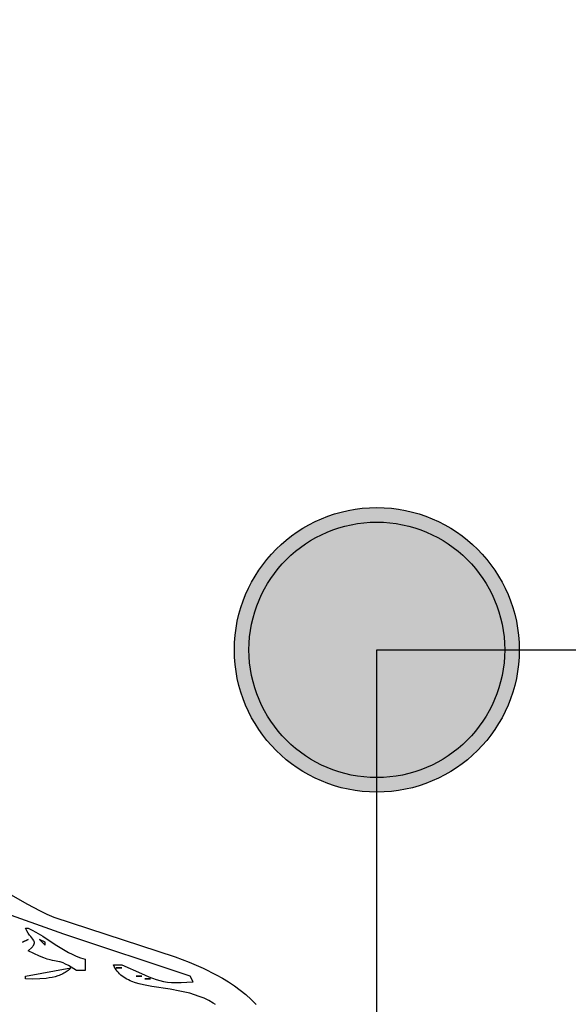
# Model space of a CAD drawing. Units: millimetres. Extents: x 209 to 19506, y 240 to 18085.
# Drawn here: x 13376 to 13621, y 10096 to 10535 of the extents above; entities that cross this region are included whole.
import ezdxf

# ---------------------------------------------------------------- set-up
doc = ezdxf.new("R2010")
doc.units = ezdxf.units.MM
doc.styles.get("Standard").update_dxf_attribs({"font": 'Ubuntu-Regular.ttf'})
doc.dimstyles.new('Qitele', dxfattribs={"dimscale": 85, "dimtxt": 4, "dimasz": 5, "dimexe": 4, "dimexo": 0, "dimgap": 3, "dimtad": 1, "dimdec": 0, "dimrnd": 10, "dimzin": 1, "dimtxsty": 'Standard', "dimblk": 'OBLIQUE', "dimcen": 5, "dimdle": 4, "dimclrd": 256, "dimclre": 256, "dimclrt": 256, "dimadec": 0, "dimazin": 0, "dimtfac": 1, "dimtdec": 0, "dimtmove": 0, "dimatfit": 3, "dimldrblk": 'OBLIQUE', "dimfxl": 0, "dimlwd": 40, "dimlwe": 30, "dimarcsym": 0})

# ---------------------------------------------------------------- blocks, each defined once
blk = doc.blocks.new('_Oblique')
at = {"color": 0, "linetype": 'ByBlock', "lineweight": -2}
blk.add_line((-0.5, -0.5), (0.5, 0.5), dxfattribs=at)
blk = doc.blocks.new('*D5')
at = {"lineweight": 30, "transparency": 16777216}
for p, q in [((3974.76, 16131.06), (3974.76, 16981.06)), ((17136.25, 16131.06), (17136.25, 16981.06))]:
    blk.add_line(p, q, dxfattribs=at)
at = {"lineweight": 40, "transparency": 16777216}
blk.add_line((3634.76, 16641.06), (17476.25, 16641.06), dxfattribs=at)
at = {"layer": 'Defpoints', "color": 0, "transparency": 16777216}
for p in [(17136.25, 16641.06), (3974.76, 10671.99), (17136.25, 7335.12)]:
    blk.add_point(p, dxfattribs=at)
at = {"lineweight": 40, "transparency": 16777216, "xscale": 425, "yscale": 425, "zscale": 425, "rotation": 180}
blk.add_blockref('_Oblique', (3974.76, 16641.06), dxfattribs=at)
at = {"lineweight": 40, "transparency": 16777216, "xscale": 425, "yscale": 425, "zscale": 425}
blk.add_blockref('_Oblique', (17136.25, 16641.06), dxfattribs=at)
at = {"transparency": 16777216, "insert": (10713.02, 17073.66), "char_height": 340, "attachment_point": 5}
blk.add_mtext('13160', dxfattribs=at)
blk = doc.blocks.new('*D6')
at = {"lineweight": 30, "transparency": 16777216}
for p, q in [((2431.84, 16918.81), (2431.84, 17768.81)), ((19166.13, 16918.81), (19166.13, 17768.81))]:
    blk.add_line(p, q, dxfattribs=at)
at = {"lineweight": 40, "transparency": 16777216}
blk.add_line((2091.84, 17428.81), (19506.13, 17428.81), dxfattribs=at)
at = {"layer": 'Defpoints', "color": 0, "transparency": 16777216}
for p in [(19166.13, 17428.81), (2431.84, 10855.82), (19166.13, 7609.26)]:
    blk.add_point(p, dxfattribs=at)
at = {"lineweight": 40, "transparency": 16777216, "xscale": 425, "yscale": 425, "zscale": 425, "rotation": 180}
blk.add_blockref('_Oblique', (2431.84, 17428.81), dxfattribs=at)
at = {"lineweight": 40, "transparency": 16777216, "xscale": 425, "yscale": 425, "zscale": 425}
blk.add_blockref('_Oblique', (19166.13, 17428.81), dxfattribs=at)
at = {"transparency": 16777216, "insert": (10651.46, 17861.42), "char_height": 340, "attachment_point": 5}
blk.add_mtext('16730', dxfattribs=at)

msp = doc.modelspace()

# ---------------------------------------------------------------- hatches: boundary and pattern name
h = msp.add_hatch(color=256)
edge = h.paths.add_edge_path()
edge.add_arc((13535.55, 10254.12), 63.5, 0, 360)

# ---------------------------------------------------------------- linework, layer by layer
for p, q in [((13535.55, 10254.12), (14380.78, 10254.12)), ((13535.55, 9034.12), (13535.55, 10254.12)), ((13535.55, 9146.12), (13535.55, 10197.12)), ((13367.23, 10147.82), (13379.43, 10140.82)), ((13395.98, 10127.24), (13363.24, 10138.99)), ((13379.43, 10140.82), (13385.47, 10137.65)), ((13385.47, 10137.65), (13388.49, 10136.21)), ((13388.49, 10136.21), (13391.53, 10134.91)), ((13391.53, 10134.91), (13445.6, 10117.17)), ((13379.51, 10128.72), (13378.86, 10129.89)), ((13378.86, 10129.89), (13380.13, 10129.89)), ((13380.14, 10127.72), (13379.51, 10128.72)), ((13380.13, 10129.89), (13381.87, 10129.04)), ((13381.87, 10129.04), (13383.52, 10128.17)), ((13383.52, 10128.17), (13386.57, 10126.35)), ((13380.13, 10124.86), (13377.59, 10123.61)), ((13377.59, 10123.61), (13380.13, 10124.86)), ((13380.72, 10126.87), (13380.14, 10127.72)), ((13381.26, 10126.14), (13380.72, 10126.87)), ((13382.16, 10125), (13381.26, 10126.14)), ((13382.49, 10124.54), (13382.16, 10125)), ((13382.62, 10124.33), (13382.49, 10124.54)), ((13382.68, 10124.22), (13382.62, 10124.33)), ((13382.73, 10124.12), (13382.68, 10124.22)), ((13382.78, 10124.02), (13382.73, 10124.12)), ((13382.81, 10123.92), (13382.78, 10124.02)), ((13382.83, 10123.87), (13382.81, 10123.92)), ((13382.85, 10123.83), (13382.83, 10123.87)), ((13382.86, 10123.78), (13382.85, 10123.83)), ((13382.87, 10123.73), (13382.86, 10123.78)), ((13382.88, 10123.68), (13382.87, 10123.73)), ((13382.89, 10123.63), (13382.88, 10123.68)), ((13387.73, 10123.61), (13385.19, 10124.86)), ((13385.19, 10124.86), (13387.73, 10122.35)), ((13386.57, 10126.35), (13392.19, 10122.63)), ((13452.33, 10108.53), (13395.98, 10127.24)), ((13380.13, 10119.84), (13381.68, 10121.36)), ((13385.16, 10117.48), (13380.13, 10119.84)), ((13381.68, 10121.36), (13381.97, 10121.67)), ((13381.97, 10121.67), (13382.21, 10121.96)), ((13382.21, 10121.96), (13382.41, 10122.22)), ((13382.41, 10122.22), (13382.5, 10122.35)), ((13382.5, 10122.35), (13382.58, 10122.47)), ((13382.58, 10122.47), (13382.65, 10122.59)), ((13382.65, 10122.59), (13382.71, 10122.7)), ((13382.71, 10122.7), (13382.76, 10122.81)), ((13382.76, 10122.81), (13382.81, 10122.92)), ((13382.81, 10122.92), (13382.83, 10122.98)), ((13382.83, 10122.98), (13382.84, 10123.03)), ((13382.84, 10123.03), (13382.86, 10123.08)), ((13382.86, 10123.08), (13382.87, 10123.13)), ((13382.87, 10123.13), (13382.88, 10123.18)), ((13382.88, 10123.18), (13382.89, 10123.23)), ((13382.9, 10123.58), (13382.89, 10123.63)), ((13382.89, 10123.23), (13382.9, 10123.29)), ((13382.9, 10123.53), (13382.9, 10123.58)), ((13382.9, 10123.48), (13382.9, 10123.53)), ((13382.9, 10123.43), (13382.9, 10123.48)), ((13382.9, 10123.38), (13382.9, 10123.43)), ((13382.9, 10123.34), (13382.9, 10123.38)), ((13382.9, 10123.29), (13382.9, 10123.34)), ((13387.73, 10122.35), (13387.73, 10123.61)), ((13392.19, 10122.63), (13395.05, 10120.81)), ((13395.05, 10120.81), (13398.12, 10119.08)), ((13387.06, 10116.71), (13385.16, 10117.48)), ((13388.61, 10116.15), (13387.06, 10116.71)), ((13389.89, 10115.76), (13388.61, 10116.15)), ((13390.94, 10115.51), (13389.89, 10115.76)), ((13391.82, 10115.35), (13390.94, 10115.51)), ((13392.59, 10115.23), (13391.82, 10115.35)), ((13393.31, 10115.12), (13392.59, 10115.23)), ((13394.03, 10114.98), (13393.31, 10115.12)), ((13394.41, 10114.88), (13394.03, 10114.98)), ((13394.81, 10114.76), (13394.41, 10114.88)), ((13398.12, 10119.08), (13399.78, 10118.26)), ((13399.78, 10118.26), (13401.54, 10117.48)), ((13401.54, 10117.48), (13403.43, 10116.75)), ((13403.43, 10116.75), (13405.46, 10116.07)), ((13405.46, 10116.07), (13405.46, 10111.04)), ((13445.6, 10117.17), (13451.94, 10114.75)), ((13378.86, 10108.53), (13399.13, 10112.3)), ((13395.25, 10114.6), (13394.81, 10114.76)), ((13395.72, 10114.42), (13395.25, 10114.6)), ((13396.79, 10113.92), (13395.72, 10114.42)), ((13398.11, 10113.22), (13396.79, 10113.92)), ((13397.46, 10110.76), (13397, 10110.43)), ((13397.9, 10111.11), (13397.46, 10110.76)), ((13398.33, 10111.49), (13397.9, 10111.11)), ((13401.66, 10111.04), (13398.11, 10113.22)), ((13398.74, 10111.88), (13398.33, 10111.49)), ((13399.13, 10112.3), (13398.74, 10111.88)), ((13405.46, 10111.04), (13401.66, 10111.04)), ((13418.5, 10112.77), (13418.13, 10113.56)), ((13418.13, 10113.56), (13421.93, 10113.56)), ((13418.9, 10112.04), (13418.5, 10112.77)), ((13419.34, 10111.35), (13418.9, 10112.04)), ((13419.82, 10110.7), (13419.34, 10111.35)), ((13421.93, 10112.3), (13419.4, 10112.3)), ((13419.4, 10112.3), (13421.93, 10112.3)), ((13420.33, 10110.09), (13419.82, 10110.7)), ((13421.93, 10113.56), (13430.56, 10109.75)), ((13451.94, 10114.75), (13458.06, 10112.11)), ((13458.06, 10112.11), (13463.91, 10109.18)), ((13378.86, 10107.27), (13378.86, 10108.53)), ((13382.14, 10107.23), (13378.86, 10107.27)), ((13385.24, 10107.3), (13382.14, 10107.23)), ((13388.14, 10107.54), (13385.24, 10107.3)), ((13389.52, 10107.73), (13388.14, 10107.54)), ((13390.83, 10107.97), (13389.52, 10107.73)), ((13392.09, 10108.27), (13390.83, 10107.97)), ((13393.3, 10108.63), (13392.09, 10108.27)), ((13393.87, 10108.84), (13393.3, 10108.63)), ((13394.44, 10109.06), (13393.87, 10108.84)), ((13394.98, 10109.29), (13394.44, 10109.06)), ((13395.51, 10109.55), (13394.98, 10109.29)), ((13396.02, 10109.82), (13395.51, 10109.55)), ((13396.52, 10110.12), (13396.02, 10109.82)), ((13397, 10110.43), (13396.52, 10110.12)), ((13420.87, 10109.52), (13420.33, 10110.09)), ((13421.45, 10108.99), (13420.87, 10109.52)), ((13422.06, 10108.49), (13421.45, 10108.99)), ((13422.7, 10108.03), (13422.06, 10108.49)), ((13423.37, 10107.6), (13422.7, 10108.03)), ((13424.06, 10107.2), (13423.37, 10107.6)), ((13424.79, 10106.83), (13424.06, 10107.2)), ((13425.54, 10106.48), (13424.79, 10106.83)), ((13426.31, 10106.16), (13425.54, 10106.48)), ((13427.94, 10105.59), (13426.31, 10106.16)), ((13430.8, 10108.53), (13428.26, 10108.53)), ((13428.26, 10108.53), (13430.8, 10108.53)), ((13430.56, 10109.75), (13433.96, 10108.24)), ((13434.6, 10107.27), (13432.06, 10107.27)), ((13432.06, 10107.27), (13434.6, 10107.27)), ((13433.96, 10108.24), (13435.56, 10107.6)), ((13435.56, 10107.6), (13437.15, 10107.04)), ((13437.15, 10107.04), (13438.75, 10106.57)), ((13438.75, 10106.57), (13440.41, 10106.18)), ((13440.41, 10106.18), (13442.17, 10105.9)), ((13453.6, 10106.02), (13452.33, 10108.53)), ((13463.91, 10109.18), (13466.73, 10107.59)), ((13466.73, 10107.59), (13469.46, 10105.91)), ((13429.65, 10105.09), (13427.94, 10105.59)), ((13431.45, 10104.66), (13429.65, 10105.09)), ((13435.25, 10103.94), (13431.45, 10104.66)), ((13443.48, 10102.67), (13435.25, 10103.94)), ((13442.17, 10105.9), (13444.05, 10105.7)), ((13447.77, 10101.89), (13443.48, 10102.67)), ((13444.05, 10105.7), (13446.1, 10105.62)), ((13446.1, 10105.62), (13448.35, 10105.64)), ((13452.1, 10100.87), (13447.77, 10101.89)), ((13448.35, 10105.64), (13450.84, 10105.77)), ((13450.84, 10105.77), (13453.6, 10106.02)), ((13469.46, 10105.91), (13472.11, 10104.14)), ((13472.11, 10104.14), (13474.66, 10102.26)), ((13474.66, 10102.26), (13477.12, 10100.27)), ((13454.26, 10100.24), (13452.1, 10100.87)), ((13456.4, 10099.5), (13454.26, 10100.24)), ((13458.51, 10098.64), (13456.4, 10099.5)), ((13460.6, 10097.66), (13458.51, 10098.64)), ((13462.64, 10096.53), (13460.6, 10097.66)), ((13477.12, 10100.27), (13479.48, 10098.17)), ((13479.48, 10098.17), (13481.73, 10095.94)), ((13463.64, 10095.9), (13462.64, 10096.53))]:
    msp.add_line(p, q)
for radius in [63.5, 57]:
    msp.add_circle((13535.55, 10254.12), radius)

# ---------------------------------------------------------------- dimensions: what is measured, and where the dimension line sits
for base, p1, p2, picture, middle in [((19166.13, 17428.81), (2431.84, 10855.82), (19166.13, 7609.26), '*D6', (10651.46, 17428.81)), ((17136.25, 16641.06), (3974.76, 10671.99), (17136.25, 7335.12), '*D5', (10713.02, 16641.06))]:
    dim = msp.add_linear_dim(base=base, p1=p1, p2=p2, dimstyle='Qitele')
    dim.commit()
    dim.dimension.update_dxf_attribs({"geometry": picture, "text_midpoint": middle, "dimtype": 160})

doc.saveas('drawing.dxf')
